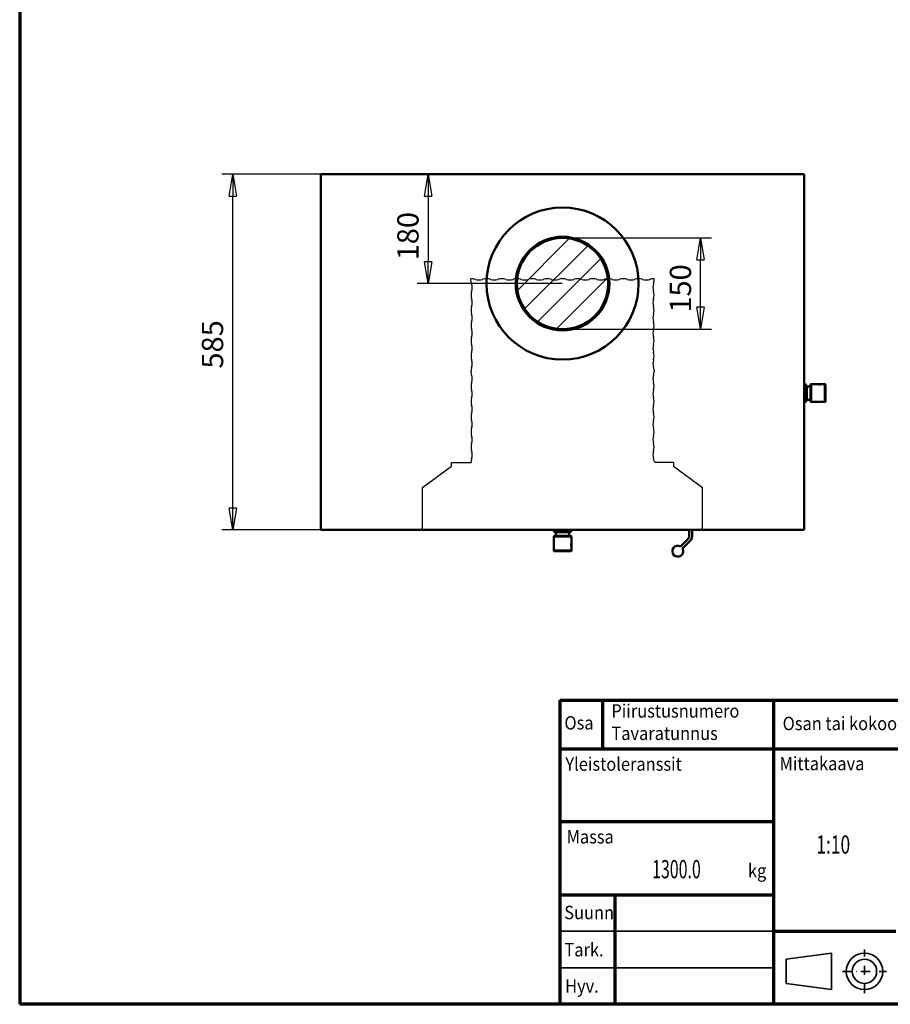
# Model space of a CAD drawing. Units: millimetres. Extents: x -1010 to 1840, y -559 to 3551.
# Drawn here: x -1010 to 421, y -559 to 1059 of the extents above; entities that cross this region are included whole.
import ezdxf
from ezdxf.enums import TextEntityAlignment as Align

# ---------------------------------------------------------------- set-up
doc = ezdxf.new("R2010")
doc.units = ezdxf.units.MM
doc.header["$MEASUREMENT"] = 0
doc.linetypes.add('DASHDOT', pattern=[1.0001, 0.5, -0.25, 0.0001, -0.25])
for name, color, linetype, lineweight in [('1 Muotoviivat', 7, 'Continuous', 35), ('4 Tekstit', 7, 'Continuous', 35), ('6 Mitat', 7, 'Continuous', 35), ('8 Kuvio', 7, 'Continuous', 35), ('9 Lomakkeet', 7, 'Continuous', 35)]:
    doc.layers.add(name, color=color, linetype=linetype, lineweight=lineweight)
doc.styles.add('Arial', font='ARIAL.TTF')
doc.dimstyles.new('Vertex Style', dxfattribs={"dimscale": 10, "dimtxt": 0.18, "dimasz": 3.6, "dimexe": 1.8, "dimexo": 0.0625, "dimgap": 1.7, "dimtad": 1, "dimdec": 1, "dimdsep": 46, "dimtxsty": 'Arial', "dimblk1": 'CLOSED', "dimblk2": 'CLOSED', "dimsah": 1, "dimcen": 0.09, "dimdle": 1.8, "dimclrd": 160, "dimclre": 160, "dimadec": 1, "dimazin": 2, "dimtfac": 0.65, "dimtdec": 4, "dimtmove": 0, "dimatfit": 3, "dimfxl": 1, "dimtolj": 1, "dimtzin": 0, "dimlwd": 25, "dimlwe": 25, "dimarcsym": 0})

# ---------------------------------------------------------------- blocks, each defined once
blk = doc.blocks.new('_CLOSED')
at = {"color": 0, "linetype": 'ByBlock', "lineweight": -2}
for p, q in [((-1, 0.166667), (0, 0)), ((-1, 0.166667), (-1, -0.166667)), ((0, 0), (-1, -0.166667)), ((0, 0), (-1, 0))]:
    blk.add_line(p, q, dxfattribs=at)
blk = doc.blocks.new('*D14')
at = {"layer": '6 Mitat', "color": 160, "lineweight": 25}
for p, q in [((-515.7, 805.5), (-677.8, 805.5)), ((-659.8, 256.5), (-659.8, 769.5)), ((-515.7, 220.5), (-677.8, 220.5))]:
    blk.add_line(p, q, dxfattribs=at)
at = {"layer": 'Defpoints', "color": 0}
for p in [(-659.8, 805.5), (-515, 805.5), (-515, 220.5)]:
    blk.add_point(p, dxfattribs=at)
at = {"layer": '6 Mitat', "color": 160, "lineweight": 25, "xscale": 36, "yscale": 36, "zscale": 36}
for p, rotation in [((-659.8, 805.5), 90), ((-659.8, 220.5), 270)]:
    blk.add_blockref('_CLOSED', p, dxfattribs=dict(at, rotation=rotation))
at = {"layer": '6 Mitat', "color": 0, "lineweight": 35, "insert": (-693, 525.5), "char_height": 35, "attachment_point": 5, "rotation": 90, "style": 'Arial'}
blk.add_mtext('\\A1;585', dxfattribs=at)
blk = doc.blocks.new('*D17')
at = {"layer": '6 Mitat', "color": 160, "lineweight": 25}
for p, q in [((-116.9, 700.5), (127.5, 700.5)), ((109.5, 586.5), (109.5, 664.5)), ((-116.9, 550.5), (127.5, 550.5))]:
    blk.add_line(p, q, dxfattribs=at)
at = {"layer": 'Defpoints', "color": 0}
for p in [(-117.5, 700.5), (109.5, 700.5), (-117.5, 550.5)]:
    blk.add_point(p, dxfattribs=at)
at = {"layer": '6 Mitat', "color": 160, "lineweight": 25, "xscale": 36, "yscale": 36, "zscale": 36}
for p, rotation in [((109.5, 700.5), 90), ((109.5, 550.5), 270)]:
    blk.add_blockref('_CLOSED', p, dxfattribs=dict(at, rotation=rotation))
at = {"layer": '6 Mitat', "color": 0, "lineweight": 35, "insert": (76.3, 617.5), "char_height": 35, "attachment_point": 5, "rotation": 90, "style": 'Arial'}
blk.add_mtext('\\A1;150', dxfattribs=at)
blk = doc.blocks.new('*D18')
at = {"layer": '6 Mitat', "color": 160, "lineweight": 25}
for p, q in [((-339.2, 805.5), (-356.5, 805.5)), ((-338.5, 769.5), (-338.5, 661.5)), ((-118.2, 625.5), (-356.5, 625.5))]:
    blk.add_line(p, q, dxfattribs=at)
at = {"layer": 'Defpoints', "color": 0}
for p in [(-338.5, 805.5), (-338.5, 625.5), (-117.5, 625.5)]:
    blk.add_point(p, dxfattribs=at)
at = {"layer": '6 Mitat', "color": 160, "lineweight": 25, "xscale": 36, "yscale": 36, "zscale": 36}
for p, rotation in [((-338.5, 805.5), 90.00000000002348), ((-338.5, 625.5), 270.0000000000235)]:
    blk.add_blockref('_CLOSED', p, dxfattribs=dict(at, rotation=rotation))
at = {"layer": '6 Mitat', "color": 0, "lineweight": 35, "insert": (-371.7, 703.5), "char_height": 35, "attachment_point": 5, "rotation": 90, "style": 'Arial'}
blk.add_mtext('\\A1;180', dxfattribs=at)
blk = doc.blocks.new('Ida_PL_laatikko_kok_4_394e8531-ddc0-4344-aad2-2e3667b74d77')
at = {"layer": '8 Kuvio', "lineweight": 25}
h = blk.add_hatch(dxfattribs=at)
h.set_pattern_fill('Viivoitus', color=20, scale=30, style=0, pattern_type=0)
h.set_pattern_definition([(45, (0, 0), (42.4263, 0), [])])
h.paths.add_polyline_path([(-51.1, 167.4), (-51.1, 167.4, -0.57735), (73.1, 129.3), (73.1, 129.3), (73.1, 129.3, -0.57735), (-22, 40.8), (-22, 40.8), (-22, 40.8, -0.57735)], flags=0)
at = {"layer": '1 Muotoviivat', "color": 7, "linetype": 'Continuous', "lineweight": 50, "ltscale": 30}
for p, q in [((-397.5, -292.5), (-397.5, 292.5)), ((-397.5, 292.5), (397.5, 292.5)), ((397.5, 292.5), (397.5, -292.5)), ((398.5, -82), (398.5, -53)), ((398.5, -53), (399.5, -53)), ((399.5, -53), (399.5, -82)), ((400.5, -81), (400.5, -54)), ((400.5, -54), (400.5, -81)), ((401.5, -78.5), (401.5, -56.5)), ((401.5, -56.5), (402, -56.5)), ((407, -56.5), (407.5, -56.5)), ((408.5, -53), (420, -53)), ((420, -53), (420, -53)), ((420, -53), (420.2, -53)), ((420.2, -53), (420.4, -53.1)), ((420.5, -53.1), (420.7, -53.1)), ((420.8, -53.1), (421, -53.1)), ((421.2, -53.2), (421.4, -53.2)), ((421.6, -53.2), (421.9, -53.2)), ((422.1, -53.2), (422.4, -53.2)), ((422.6, -53.2), (422.8, -53.2)), ((423, -53.2), (423.3, -53.2)), ((423.5, -53.2), (423.9, -53.1)), ((423.9, -53.1), (424.3, -53.1)), ((424.4, -53.1), (424.6, -53.1)), ((424.7, -53.1), (424.8, -53)), ((424.9, -53), (424.9, -53)), ((425, -53), (425, -53)), ((425, -53), (431.5, -53)), ((407.5, -78.5), (401.5, -78.5)), ((399.5, -82), (398.5, -82)), ((431.5, -82), (408.5, -82)), ((397.5, -292.5), (-397.5, -292.5)), ((-14.5, -293.5), (14.5, -293.5)), ((-14.5, -294.5), (-14.5, -293.5)), ((14.5, -294.5), (-14.5, -294.5)), ((-14.5, -326.5), (-14.5, -303.5)), ((-13.5, -295.5), (13.5, -295.5)), ((13.5, -295.5), (-13.5, -295.5)), ((-11, -296.5), (11, -296.5)), ((-11, -302.5), (-11, -296.5)), ((11, -296.5), (11, -297)), ((11, -302), (11, -302.5)), ((14.5, -293.5), (14.5, -294.5)), ((14.5, -303.5), (14.5, -315)), ((206.5, -307), (193.9, -319.6)), ((208, -303.4), (208, -292.5)), ((213, -303.4), (213, -292.5)), ((14.3, -316.2), (14.3, -316.4)), ((14.3, -316.6), (14.3, -316.9)), ((14.3, -317.1), (14.3, -317.4)), ((14.3, -317.6), (14.3, -317.8)), ((14.3, -318), (14.3, -318.3)), ((14.3, -318.5), (14.4, -318.9)), ((14.5, -315.2), (14.4, -315.4)), ((14.4, -315.5), (14.4, -315.7)), ((14.4, -315.8), (14.4, -316)), ((14.4, -318.9), (14.4, -319.3)), ((14.4, -319.4), (14.4, -319.6)), ((14.4, -319.7), (14.5, -319.8)), ((14.5, -315), (14.5, -315)), ((14.5, -315), (14.5, -315.2)), ((14.5, -319.9), (14.5, -319.9)), ((14.5, -320), (14.5, -320)), ((14.5, -320), (14.5, -326.5)), ((197.4, -323.2), (210.1, -310.5))]:
    blk.add_line(p, q, dxfattribs=at)
for points in [[(407, -56.5), (406.3, -56.6), (404.5, -56.8), (402.7, -56.6), (402, -56.5)], [(407.5, -54), (407.5, -81), (407.5, -81)], [(408.5, -82), (408.5, -82), (408.5, -53)], [(425, -53), (420, -53)], [(431.5, -53), (431.5, -82), (431.5, -82)], [(432.5, -81), (432.5, -81), (432.5, -54)], [(-14.5, -303.5), (-14.5, -303.5), (14.5, -303.5)], [(13.5, -302.5), (-13.5, -302.5), (-13.5, -302.5)], [(11, -302), (10.9, -301.3), (10.7, -299.5), (10.9, -297.7), (11, -297)], [(14.5, -320), (14.5, -315)], [(14.5, -326.5), (-14.5, -326.5), (-14.5, -326.5)], [(-13.5, -327.5), (-13.5, -327.5), (13.5, -327.5)]]:
    blk.add_lwpolyline(points, dxfattribs=at)
for radius in [125, 77, 75]:
    blk.add_circle((0, 112.5), radius, dxfattribs=at)
at = {"layer": '1 Muotoviivat', "color": 20, "linetype": 'Continuous', "lineweight": 50, "ltscale": 30}
blk.add_circle((0, 112.5), 75, dxfattribs=at)
at = {"layer": '1 Muotoviivat', "color": 7, "linetype": 'Continuous', "lineweight": 50, "ltscale": 30}
for centre, radius, start, end in [((398.5, -54), 1, 90, 180), ((399.5, -54), 1, 0, 90), ((401.5, -55.5), 1, 180, 270), ((408.5, -54), 1, 90, 180), ((431.5, -54), 1, 0, 90), ((401.5, -79.5), 1, 90, 180), ((398.5, -81), 1, 180, 270), ((399.5, -81), 1, 270, 0), ((408.5, -81), 1, 180, 270), ((431.5, -81), 1, 270, 0), ((-13.5, -293.5), 1, 90, 180), ((-13.5, -294.5), 1, 180, 270), ((-13.5, -303.5), 1, 90, 180), ((-12, -296.5), 1, 0, 90), ((12, -296.5), 1, 90, 180), ((13.5, -293.5), 1, 0, 90), ((13.5, -294.5), 1, 270, 0), ((13.5, -303.5), 1, 0, 90), ((203, -303.4), 5, 315, 0), ((203, -303.4), 10, 315, 0), ((189.5, -327.5), 9, 61.1276, 28.8724), ((-13.5, -326.5), 1, 180, 270), ((13.5, -326.5), 1, 270, 0)]:
    blk.add_arc(centre, radius, start, end, dxfattribs=at)
blk = doc.blocks.new('GROUP_0_8764c04c-58c2-4935-99f8-c1cb6d7aba7e')
at = {"layer": '9 Lomakkeet', "color": 7, "linetype": 'Continuous', "lineweight": 70, "ltscale": 30}
for p, q in [((-1010, 3550.5), (-1010, -559.5)), ((-122, -59.5), (-122, -559.5)), ((-122, -59.5), (1840, -59.5)), ((-52, -59.5), (-52, -139.5)), ((230, -559.5), (230, -59.5)), ((-122, -139.5), (1840, -139.5)), ((230, -259.5), (-122, -259.5)), ((-122, -379.5), (230, -379.5)), ((-31, -559.5), (-31, -379.5)), ((230, -439.5), (430.2, -439.5)), ((1840, -559.5), (-1010, -559.5))]:
    blk.add_line(p, q, dxfattribs=at)
at = {"layer": '9 Lomakkeet', "color": 7, "linetype": 'Continuous', "lineweight": 35, "ltscale": 30}
for p, q in [((-122, -439.5), (230, -439.5)), ((-122, -499.5), (230, -499.5))]:
    blk.add_line(p, q, dxfattribs=at)
at = {"layer": '9 Lomakkeet', "color": 7, "linetype": 'DASHDOT', "lineweight": 35, "ltscale": 30}
for p, q in [((378.9, -541.3), (378.9, -469.3)), ((342.9, -505.3), (414.9, -505.3))]:
    blk.add_line(p, q, dxfattribs=at)
at = {"layer": '9 Lomakkeet', "color": 7, "lineweight": 35, "ltscale": 30}
for p, q in [((250.1, -485.3), (324.9, -475.3)), ((250.1, -525.3), (250.1, -485.3)), ((324.9, -535.3), (324.9, -475.3)), ((250.1, -525.3), (324.9, -535.3))]:
    blk.add_line(p, q, dxfattribs=at)
at = {"layer": '9 Lomakkeet', "color": 7, "linetype": 'Continuous', "lineweight": 35, "ltscale": 30}
for radius in [30, 20]:
    blk.add_circle((378.9, -505.3), radius, dxfattribs=at)
at = {"layer": '4 Tekstit', "color": 7, "lineweight": 25, "style": 'Arial', "width": 0.9}
for s, p in [('Piirustusnumero', (-37.2, -95)), ('Osa', (-114.4, -114.6)), ('Osan tai kokoonpanoryhmän kuvaus', (244.3, -115.6)), ('Tavaratunnus', (-37.2, -131.8)), ('Yleistoleranssit', (-112.8, -182.3)), ('Mittakaava', (239.2, -181.5)), ('Massa', (-110.9, -301.9)), ('Suunn', (-114.7, -426.4)), ('Tark.', (-114.4, -487.6)), ('Hyv.', (-113.3, -547.2))]:
    blk.add_text(s, height=22, dxfattribs=at).set_placement(p, align=Align.BOTTOM_LEFT)
blk.add_text('kg', height=22, dxfattribs=at).set_placement((187.3, -328.7), align=Align.TOP_LEFT)
at = {"layer": '9 Lomakkeet', "color": 7, "lineweight": 35, "style": 'Arial'}
for s, width, p in [('1:10', 0.7, (299.7, -321.2)), (' 1300.0', 0.64, (23.9, -361.7))]:
    blk.add_text(s, height=30, dxfattribs=dict(at, width=width)).set_placement(p, align=Align.BOTTOM_LEFT)
blk = doc.blocks.new('GROUP_2_2f75c135-2557-4b4e-9cae-3e85f3097806')
at = {"layer": '1 Muotoviivat', "color": 7, "linetype": 'Continuous', "lineweight": 25, "ltscale": 30}
for p, q in [((-268.4, 629.6), (-268.4, 633.2)), ((-261.1, 632.5), (-261.4, 632.6)), ((-248.6, 632.6), (-248.9, 632.5)), ((-236.1, 632.5), (-236.4, 632.6)), ((-223.6, 632.6), (-223.9, 632.5)), ((-211.1, 632.5), (-211.4, 632.6)), ((-198.6, 632.6), (-198.9, 632.5)), ((-186.1, 632.5), (-186.4, 632.6)), ((-173.6, 632.6), (-173.9, 632.5)), ((-161.1, 632.5), (-161.4, 632.6)), ((-148.6, 632.6), (-148.9, 632.5)), ((-136.1, 632.5), (-136.4, 632.6)), ((-119.5, 633.9), (-123.9, 632.5)), ((-119.5, 633.9), (-117.5, 633.9)), ((-111.1, 632.5), (-111.4, 632.6)), ((-98.6, 632.6), (-98.9, 632.5)), ((-86.1, 632.5), (-86.4, 632.6)), ((-73.6, 632.6), (-73.9, 632.5)), ((-61.1, 632.5), (-61.4, 632.6)), ((-48.6, 632.6), (-48.9, 632.5)), ((-36.1, 632.5), (-36.4, 632.6)), ((-23.6, 632.6), (-23.9, 632.5)), ((-11.1, 632.5), (-11.4, 632.6)), ((1.4, 632.6), (1.1, 632.5)), ((13.9, 632.5), (13.6, 632.6)), ((26.4, 632.6), (26.1, 632.5)), ((33, 631.5), (33, 633.9)), ((-268.4, 629.6), (-267, 625.1)), ((31.9, 625.1), (32, 625.4)), ((-267, 612.9), (-267.1, 612.6)), ((-267.1, 600.4), (-267, 600.1)), ((32, 612.6), (31.9, 612.9)), ((31.9, 600.1), (32, 600.4)), ((-267, 587.9), (-267.1, 587.6)), ((32, 587.6), (31.9, 587.9)), ((-267.1, 575.4), (-267, 575.1)), ((31.9, 575.1), (32, 575.4)), ((-267, 562.9), (-267.1, 562.6)), ((-267.1, 550.4), (-267, 550.1)), ((32, 562.6), (31.9, 562.9)), ((31.9, 550.1), (32, 550.4)), ((-267, 537.9), (-267.1, 537.6)), ((32, 537.6), (31.9, 537.9)), ((-267.1, 525.4), (-267, 525.1)), ((31.9, 525.1), (32, 525.4)), ((-267, 512.9), (-267.1, 512.6)), ((32, 512.6), (31.9, 512.9)), ((-267.1, 500.4), (-267, 500.1)), ((-267, 487.9), (-267.1, 487.6)), ((31.9, 500.1), (32, 500.4)), ((33.3, 483.5), (31.9, 487.9)), ((-268.4, 481.5), (-268.4, 479.6)), ((-268.4, 481.5), (-268, 481.5)), ((-268.4, 479.6), (-267, 475.1)), ((31.9, 475.1), (32, 475.4)), ((33.3, 481.5), (33, 481.5)), ((33.3, 483.5), (33.3, 481.5)), ((-267, 462.9), (-267.1, 462.6)), ((32, 462.6), (31.9, 462.9)), ((-267.1, 450.4), (-267, 450.1)), ((-267, 437.9), (-267.1, 437.6)), ((31.9, 450.1), (32, 450.4)), ((32, 437.6), (31.9, 437.9)), ((-267.1, 425.4), (-267, 425.1)), ((31.9, 425.1), (32, 425.4)), ((-267, 412.9), (-267.1, 412.6)), ((32, 412.6), (31.9, 412.9)), ((-267.1, 400.4), (-267, 400.1)), ((31.9, 400.1), (32, 400.4)), ((-267, 387.9), (-267.1, 387.6)), ((-267.1, 375.4), (-267, 375.1)), ((32, 387.6), (31.9, 387.9)), ((31.9, 375.1), (32, 375.4)), ((-267, 362.9), (-267.1, 362.6)), ((32, 362.6), (31.9, 362.9)), ((-267.1, 350.4), (-267, 350.1)), ((31.9, 350.1), (32, 350.4)), ((-347.5, 290.5), (-300, 325.5)), ((-300, 331.5), (-268.4, 331.5)), ((-300, 325.5), (-300, 331.5)), ((-268.4, 331.5), (-268, 331.5)), ((-267, 337.9), (-267.1, 337.6)), ((33.3, 333.5), (31.9, 337.9)), ((33.3, 333.5), (33.8, 332.2)), ((65, 331.5), (34.7, 331.5)), ((65, 331.5), (65, 325.5)), ((65, 325.5), (112.5, 290.5)), ((-347.5, 220.5), (-347.5, 290.5)), ((112.5, 220.5), (112.5, 290.5))]:
    blk.add_line(p, q, dxfattribs=at)
blk.add_lwpolyline([(-115.9, 633.5), (-116.7, 633.6), (-117.5, 633.9)], dxfattribs=at)
blk.add_arc((34.7, 332.5), 1, 197.7447, 270, dxfattribs=at)
for centre, major_axis, start_param, end_param in [((-267.5, 613.5), (0, 20), 5.973482, 6.327146), ((-255, 651.5), (0, -20), 5.973482, 6.592888), ((-242.5, 613.5), (0, 20), 5.973482, 6.592888), ((-230, 651.5), (0, -20), 5.973482, 6.592888), ((-217.5, 613.5), (0, 20), 5.973482, 6.592888), ((-205, 651.5), (0, -20), 5.973482, 6.592888), ((-192.5, 613.5), (0, 20), 5.973482, 6.592888), ((-180, 651.5), (0, -20), 5.973482, 6.592888), ((-167.5, 613.5), (0, 20), 5.973482, 6.592888), ((-155, 651.5), (0, -20), 5.973482, 6.592888), ((-142.5, 613.5), (0, 20), 5.973482, 6.592888), ((-130, 651.5), (0, -20), 5.973482, 6.592888), ((-117.5, 613.5), (0, 20), 5.973482, 6.200177), ((-105, 651.5), (0, -20), 5.973482, 6.592888), ((-92.5, 613.5), (0, 20), 5.973482, 6.592888), ((-80, 651.5), (0, -20), 5.973482, 6.592888), ((-67.5, 613.5), (0, 20), 5.973482, 6.592888), ((-55, 651.5), (0, -20), 5.973482, 6.592888), ((-42.5, 613.5), (0, 20), 5.973482, 6.592888), ((-30, 651.5), (0, -20), 5.973482, 6.592888), ((-17.5, 613.5), (0, 20), 5.973482, 6.592888), ((-5, 651.5), (0, -20), 5.973482, 6.592888), ((7.5, 613.5), (0, 20), 5.973482, 6.592888), ((20, 651.5), (0, -20), 5.973482, 6.592888), ((32.5, 613.5), (0, 20), 6.257553, 6.592888), ((13, 631.5), (0, 20), 4.402686, 4.712389), ((-286, 619), (20, 0), 5.973482, 6.592888), ((51, 619), (-20, 0), 5.973482, 6.592888), ((-248, 606.5), (-20, 0), 5.973482, 6.592888), ((-286, 594), (20, 0), 5.973482, 6.592888), ((51, 594), (-20, 0), 5.973482, 6.592888), ((13, 606.5), (20, 0), 5.973482, 6.592888), ((-248, 581.5), (-20, 0), 5.973482, 6.592888), ((13, 581.5), (20, 0), 5.973482, 6.592888), ((-286, 569), (20, 0), 5.973482, 6.592888), ((51, 569), (-20, 0), 5.973482, 6.592888), ((-248, 556.5), (-20, 0), 5.973482, 6.592888), ((13, 556.5), (20, 0), 5.973482, 6.592888), ((-248, 531.5), (-20, 0), 5.973482, 6.592888), ((-286, 544), (20, 0), 5.973482, 6.592888), ((51, 544), (0, 20), 1.261093, 1.880499), ((13, 531.5), (20, 0), 5.973482, 6.592888), ((-286, 519), (20, 0), 5.973482, 6.592888), ((51, 519), (-20, 0), 5.973482, 6.592888), ((-248, 506.5), (0, -20), 4.402686, 5.022092), ((13, 506.5), (20, 0), 5.973482, 6.592888), ((-248, 481.5), (-20, 0), 5.973482, 6.283185), ((-286, 494), (20, 0), 5.973482, 6.592888), ((51, 494), (-20, 0), 5.973482, 6.592888), ((-286, 469), (20, 0), 5.973482, 6.592888), ((51, 469), (-20, 0), 5.973482, 6.592888), ((13, 481.5), (20, 0), 5.973482, 6.283185), ((-248, 456.5), (-20, 0), 5.973482, 6.592888), ((13, 456.5), (20, 0), 5.973482, 6.592888), ((-248, 431.5), (-20, 0), 5.973482, 6.592888), ((-286, 444), (20, 0), 5.973482, 6.592888), ((51, 444), (-20, 0), 5.973482, 6.592888), ((13, 431.5), (20, 0), 5.973482, 6.592888), ((-286, 419), (20, 0), 5.973482, 6.592888), ((51, 419), (-20, 0), 5.973482, 6.592888), ((-248, 406.5), (-20, 0), 5.973482, 6.592888), ((13, 406.5), (20, 0), 5.973482, 6.592888), ((-286, 394), (20, 0), 5.973482, 6.592888), ((51, 394), (-20, 0), 5.973482, 6.592888), ((-248, 381.5), (-20, 0), 5.973482, 6.592888), ((-286, 369), (20, 0), 5.973482, 6.592888), ((51, 369), (-20, 0), 5.973482, 6.592888), ((13, 381.5), (20, 0), 5.973482, 6.592888), ((-248, 356.5), (-20, 0), 5.973482, 6.592888), ((13, 356.5), (20, 0), 5.973482, 6.592888), ((-286, 344), (20, 0), 5.973482, 6.592888), ((51, 344), (-20, 0), 5.973482, 6.592888), ((-248, 331.5), (-20, 0), 5.973482, 6.283185)]:
    blk.add_ellipse(centre, major_axis=major_axis, ratio=1, start_param=start_param, end_param=end_param, dxfattribs=at)

msp = doc.modelspace()

# ---------------------------------------------------------------- block references
at = {"color": 7, "linetype": 'ByBlock'}
for name, p in [('GROUP_0_8764c04c-58c2-4935-99f8-c1cb6d7aba7e', (0, 0)), ('Ida_PL_laatikko_kok_4_394e8531-ddc0-4344-aad2-2e3667b74d77', (-117.53, 513.04)), ('GROUP_2_2f75c135-2557-4b4e-9cae-3e85f3097806', (0, 0))]:
    msp.add_blockref(name, p, dxfattribs=at)

# ---------------------------------------------------------------- dimensions: what is measured, and where the dimension line sits
at = {"layer": '6 Mitat', "color": 7, "lineweight": 35}
for base, p1, p2, picture, middle in [((-659.77, 805.54), (-515.03, 220.54), (-515.03, 805.54), '*D14', (-659.77, 525.51)), ((-338.53, 625.54), (-338.53, 805.54), (-117.53, 625.54), '*D18', (-338.53, 703.51)), ((109.51, 700.54), (-117.53, 550.54), (-117.53, 700.54), '*D17', (109.51, 617.52))]:
    dim = msp.add_linear_dim(base=base, p1=p1, p2=p2, angle=90, dimstyle='Vertex Style', override={"dimtxt": 3.5, "dimgap": 1.53125, "dimtxsty": 'Arial', "dimcen": 0}, dxfattribs=at)
    dim.commit()
    dim.dimension.update_dxf_attribs({"geometry": picture, "text_midpoint": middle, "dimtype": 160})

doc.saveas('drawing.dxf')
